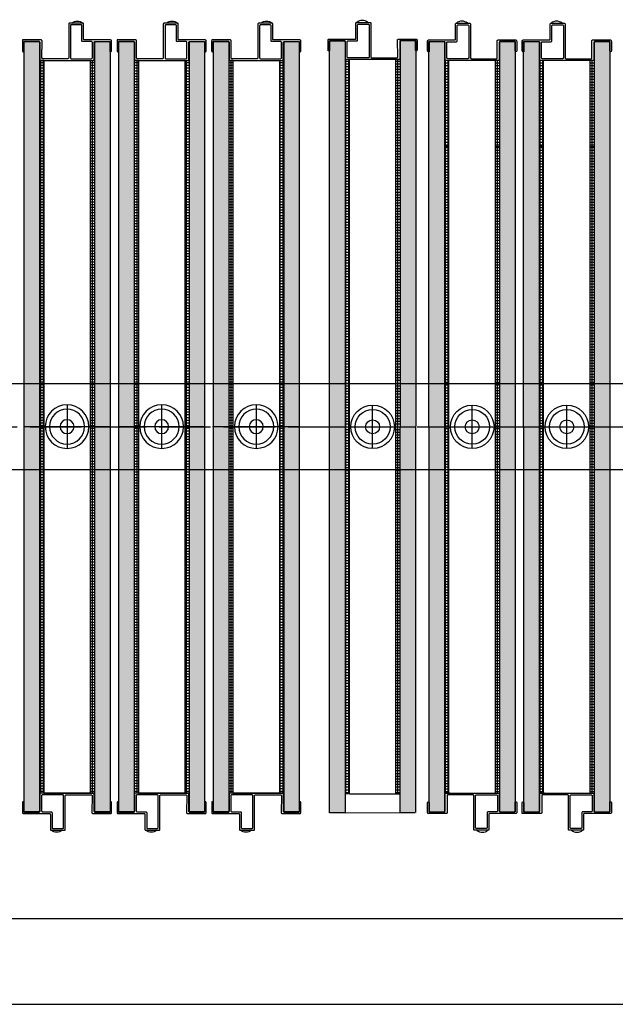
# Model space of a CAD drawing. Units: millimetres. Extents: x 71731 to 152687, y 13899 to 49396.
# Drawn here: x 150337 to 150406, y 48244 to 48358 of the extents above; entities that cross this region are included whole.
import ezdxf

# ---------------------------------------------------------------- set-up
doc = ezdxf.new("R2010")
doc.units = ezdxf.units.MM
doc.linetypes.add('ACAD_ISO02W100', pattern=[15, 12, -3])
for name, color, linetype in [('000 ALU. KAPAK', 8, 'Continuous'), ('000 MDF', 31, 'Continuous'), ('3', 31, 'Continuous'), ('bağlantı', 13, 'Continuous'), ('hareketli', 8, 'Continuous')]:
    doc.layers.add(name, color=color, linetype=linetype)
doc.layers.add('duvar', color=1, linetype='Continuous', lineweight=25)
pattern_1 = [(320, (148749.9752, 52748.8037), (-0.11476142, -1.31172962), [0.13716, -1.50876]), (265, (148749.9752, 52748.8037), (1.3756093, 0.25375263), [0.109728, -1.2070122]), (10.451445, (148749.9657, 52748.6944), (1.2608478, -1.05797698), [0.11656806, -1.28224976]), (316.1842, (148750.341, 52748.8037), (-0.30270476, -1.9517691), [0.20574, -2.26314]), (6.635558, (148750.3158, 52748.641), (1.7814681, -1.7093098), [0.1748522, -1.9233764]), (261.18415, (148750.341, 52748.8037), (1.7814681, -1.7093098), [0.1645918, -1.8105101]), (291, (148750.2496, 52748.6208), (-0.73630943, -1.09162362), [0.13716, -1.50876]), (236, (148750.2496, 52748.6208), (1.32615336, -0.4449746), [0.109728, -1.207008]), (341.451445, (148750.1882, 52748.5298), (0.58984394, -1.53659822), [0.11656806, -1.28224755]), (307.5, (148749.97524, 52748.80367), (0.60879628, -0.022237943), [0, -1.1923776, 0, -1.225296, 0, -1.21158]), (277.5, (148749.97524, 52748.8037), (0.72130014, -0.48110157), [0, -0.6986016, 0, -1.1649456, 0, -0.461772]), (237.5, (148749.97524, 52749.2115), (-0.041246957, -0.976252285), [0, -0.4572, 0, -1.426464, 0, -1.892808]), (227.5, (148749.9752, 52749.3944), (0.18307074, -1.0665301), [0, -0.59436, 0, -0.9473184, 0, -1.344168])]
pattern_2 = [(270, (150861.7216, 49733.90664), (0.3175, -6e-17), []), (360, (150861.7216, 49733.90664), (8e-17, 0.3175), [])]
pattern_3 = [(320, (148738.9752, 52748.8037), (-0.11476142, -1.31172962), [0.13716, -1.50876]), (265, (148738.9752, 52748.8037), (1.3756093, 0.25375263), [0.109728, -1.2070122]), (10.451445, (148738.9657, 52748.6944), (1.2608478, -1.05797698), [0.11656806, -1.28224976]), (316.1842, (148739.341, 52748.8037), (-0.30270476, -1.9517691), [0.20574, -2.26314]), (6.635558, (148739.3158, 52748.641), (1.7814681, -1.7093098), [0.1748522, -1.9233764]), (261.18415, (148739.341, 52748.8037), (1.7814681, -1.7093098), [0.1645918, -1.8105101]), (291, (148739.2496, 52748.6208), (-0.73630943, -1.09162362), [0.13716, -1.50876]), (236, (148739.2496, 52748.6208), (1.32615336, -0.4449746), [0.109728, -1.207008]), (341.451445, (148739.1882, 52748.5298), (0.58984394, -1.53659822), [0.11656806, -1.28224755]), (307.5, (148738.97524, 52748.80367), (0.60879628, -0.022237943), [0, -1.1923776, 0, -1.225296, 0, -1.21158]), (277.5, (148738.97524, 52748.8037), (0.72130014, -0.48110157), [0, -0.6986016, 0, -1.1649456, 0, -0.461772]), (237.5, (148738.97524, 52749.2115), (-0.041246957, -0.976252285), [0, -0.4572, 0, -1.426464, 0, -1.892808]), (227.5, (148738.9752, 52749.3944), (0.18307074, -1.0665301), [0, -0.59436, 0, -0.9473184, 0, -1.344168])]
pattern_4 = [(270, (150850.7216, 49733.90664), (0.3175, -6e-17), []), (360, (150850.7216, 49733.90664), (8e-17, 0.3175), [])]
pattern_5 = [(320, (148727.9752, 52748.8037), (-0.11476142, -1.31172962), [0.13716, -1.50876]), (265, (148727.9752, 52748.8037), (1.3756093, 0.25375263), [0.109728, -1.2070122]), (10.451445, (148727.9657, 52748.6944), (1.2608478, -1.05797698), [0.11656806, -1.28224976]), (316.1842, (148728.341, 52748.8037), (-0.30270476, -1.9517691), [0.20574, -2.26314]), (6.635558, (148728.3158, 52748.641), (1.7814681, -1.7093098), [0.1748522, -1.9233764]), (261.18415, (148728.341, 52748.8037), (1.7814681, -1.7093098), [0.1645918, -1.8105101]), (291, (148728.2496, 52748.6208), (-0.73630943, -1.09162362), [0.13716, -1.50876]), (236, (148728.2496, 52748.6208), (1.32615336, -0.4449746), [0.109728, -1.207008]), (341.451445, (148728.1882, 52748.5298), (0.58984394, -1.53659822), [0.11656806, -1.28224755]), (307.5, (148727.97524, 52748.80367), (0.60879628, -0.022237943), [0, -1.1923776, 0, -1.225296, 0, -1.21158]), (277.5, (148727.97524, 52748.8037), (0.72130014, -0.48110157), [0, -0.6986016, 0, -1.1649456, 0, -0.461772]), (237.5, (148727.97524, 52749.2115), (-0.041246957, -0.976252285), [0, -0.4572, 0, -1.426464, 0, -1.892808]), (227.5, (148727.9752, 52749.3944), (0.18307074, -1.0665301), [0, -0.59436, 0, -0.9473184, 0, -1.344168])]
pattern_6 = [(270, (150839.7216, 49733.90664), (0.3175, -6e-17), []), (360, (150839.7216, 49733.90664), (8e-17, 0.3175), [])]
pattern_7 = [(90, (150992.77617, 42712.89038), (-0.3175, 1e-16), []), (180, (150992.77617, 42712.89038), (-1e-16, -0.3175), [])]
pattern_8 = [(90, (151004.35554, 42712.98538), (-0.3175, 1e-16), []), (180, (151004.35554, 42712.98538), (-1e-16, -0.3175), [])]
pattern_9 = [(90, (151015.35855, 42712.98538), (-0.3175, 1e-16), []), (180, (151015.35855, 42712.98538), (-1e-16, -0.3175), [])]

# ---------------------------------------------------------------- blocks, each defined once
blk = doc.blocks.new('yan profil-2')
at = {"color": 3}
blk.add_lwpolyline([(8169.4, 2987), (8169.4, 2974.2, 0.366553)], format="xyb", close=True, dxfattribs=at)
at = {"layer": '000 ALU. KAPAK', "ltscale": 2.2}
for points in [[(8137.1, 3020.4), (8148.9, 3020.4, -0.414214), (8149.9, 3019.4), (8149.9, 2989, 0.414214), (8150.9, 2988), (8168.4, 2988, -0.414214), (8169.4, 2987), (8169.4, 2971.6, -0.414214), (8168.4, 2970.6), (8129.1, 2970.6, 0.414214), (8128.1, 2969.6), (8128.1, 2940.4, 0.41638), (8129.1, 2939.4), (8148.9, 2939.6, -0.41638), (8149.9, 2938.6), (8149.9, 2917.3, 0.414214), (8149.9, 2917.3), (8149.9, 2917.3, -2.389367), (8149.9, 2917.3), (8149.9, 2917.3, -2.672007), (8149.9, 2917.3), (8149.9, 2917.3, -0.115309), (8148.1, 2916.8), (8148.1, 2916.8), (8137.1, 2916.8, -0.381317), (8136.1, 2917.7), (8136.1, 2917.7, -0.381317), (8137.1, 2918.6), (8148.1, 2918.6), (8148.1, 2936.1, 0.414214), (8147.1, 2937.1), (8127.1, 2937.1, -0.414214), (8126.1, 2938.1), (8126.1, 2999.1, -0.414214), (8127.1, 3000.1), (8146.9, 3000.1, 0.414214), (8147.9, 3001.1), (8147.9, 3018.6), (8136.1, 3018.6), (8136.1, 3019.4, -0.414214)], [(8129.1, 2972.6, -0.414214), (8128.1, 2973.6), (8128.1, 2997.1, -0.414214), (8129.1, 2998.1), (8146.9, 2998.1, -0.414214), (8147.9, 2997.1), (8147.9, 2987, 0.414214), (8148.9, 2986), (8166.4, 2986, -0.414214), (8167.4, 2985), (8167.4, 2973.6, -0.414214), (8166.4, 2972.6)]]:
    blk.add_lwpolyline(points, format="xyb", close=True, dxfattribs=at)
blk = doc.blocks.new('YAN PROFİL-2')
at = {"color": 3}
blk.add_lwpolyline([(8521.45, 2926.12), (8521.45, 2927.4, 0.366553)], format="xyb", close=True, dxfattribs=at)
at = {"layer": '000 ALU. KAPAK', "ltscale": 2.2}
for points in [[(8524.68, 2922.78), (8523.5, 2922.78, -0.414214), (8523.4, 2922.88), (8523.4, 2925.92, 0.414214), (8523.3, 2926.02), (8521.55, 2926.02, -0.414214), (8521.45, 2926.12), (8521.45, 2927.66, -0.414214), (8521.55, 2927.76), (8525.48, 2927.76, 0.414214), (8525.58, 2927.86), (8525.58, 2930.78, 0.41638), (8525.48, 2930.88), (8523.5, 2930.86, -0.41638), (8523.4, 2930.96), (8523.4, 2933.13), (8523.4, 2933.13), (8523.4, 2933.13), (8523.4, 2933.13), (8523.4, 2933.13), (8523.4, 2933.13), (8523.4, 2933.13), (8523.4, 2933.13), (8523.58, 2933.14), (8524.68, 2933.14, -0.381317), (8524.78, 2933.05), (8524.78, 2933.05, -0.381317), (8524.68, 2932.96), (8523.58, 2932.96), (8523.58, 2931.21, 0.414214), (8523.68, 2931.11), (8525.68, 2931.11, -0.414214), (8525.78, 2931.01), (8525.78, 2924.91, -0.414214), (8525.68, 2924.81), (8523.7, 2924.81, 0.414214), (8523.6, 2924.71), (8523.6, 2922.96), (8524.78, 2922.96), (8524.78, 2922.88, -0.414214)], [(8525.48, 2927.56, -0.414214), (8525.58, 2927.46), (8525.58, 2925.11, -0.414214), (8525.48, 2925.01), (8523.7, 2925.01, -0.414214), (8523.6, 2925.11), (8523.6, 2926.12, 0.414214), (8523.5, 2926.22), (8521.75, 2926.22, -0.414214), (8521.65, 2926.32), (8521.65, 2927.46, -0.414214), (8521.75, 2927.56)]]:
    blk.add_lwpolyline(points, format="xyb", close=True, dxfattribs=at)
blk = doc.blocks.new('makara')
at = {"layer": 'bağlantı', "linetype": 'Continuous'}
for p, q in [((25568.66, 21000.01), (25568.66, 20990.01)), ((25566.16, 20995.01), (25571.16, 20995.01))]:
    blk.add_line(p, q, dxfattribs=at)
blk.add_lwpolyline([(25568.66, 20997.51), (25568.66, 20995.01), (25568.66, 20992.51)], dxfattribs=at)
for radius in [2.5, 2, 0.8]:
    blk.add_circle((25568.66, 20995.01), radius, dxfattribs=at)

msp = doc.modelspace()

# ---------------------------------------------------------------- hatches: boundary and pattern name
at = {"layer": '000 MDF', "true_color": 0xba8b45}
h = msp.add_hatch(dxfattribs=at)
h.set_pattern_fill('AR-CONC', color=45, scale=0.0072, angle=90)
h.set_pattern_definition([(140, (153104.5225, 39697.9934), (0.11476142, 1.31172962), [0.13716, -1.50876]), (85, (153104.5225, 39697.9934), (-1.37560929, -0.25375263), [0.109728, -1.2070122]), (190.451445, (153104.5321, 39698.1027), (-1.26084781, 1.05797698), [0.11656806, -1.28224976]), (136.1842, (153104.1568, 39697.9934), (0.30270476, 1.9517691), [0.20574, -2.26314]), (186.635558, (153104.182, 39698.156), (-1.7814681, 1.70930977), [0.17485217, -1.9233764]), (81.18415, (153104.1568, 39697.9934), (-1.7814681, 1.70930977), [0.16459176, -1.81051007]), (111, (153104.2482, 39698.1762), (0.73630943, 1.09162362), [0.13716, -1.50876]), (56, (153104.2482, 39698.1762), (-1.32615336, 0.4449746), [0.109728, -1.207008]), (161.451445, (153104.3096, 39698.2672), (-0.58984394, 1.53659822), [0.11656806, -1.28224755]), (127.5, (153104.52253, 39697.99335), (-0.60879628, 0.022237943), [0, -1.1923776, 0, -1.225296, 0, -1.21158]), (97.5, (153104.5225, 39697.99335), (-0.72130014, 0.48110157), [0, -0.6986016, 0, -1.1649456, 0, -0.461772]), (57.5, (153104.52253, 39697.58553), (0.041246957, 0.976252285), [0, -0.4572, 0, -1.426464, 0, -1.892808]), (47.5, (153104.5225, 39697.40265), (-0.183070735, 1.06653011), [0, -0.59436, 0, -0.9473184, 0, -1.344168])])
h.paths.add_polyline_path([(150372.674, 48355.625), (150372.699, 48265.817), (150374.499, 48265.817), (150374.474, 48355.625)])
h = msp.add_hatch(dxfattribs=at)
h.set_pattern_fill('AR-CONC', color=45, scale=0.0072, angle=90)
h.set_pattern_definition([(140, (153104.4991, 39697.9934), (0.11476142, 1.31172962), [0.13716, -1.50876]), (85, (153104.499, 39697.9934), (-1.37560929, -0.25375263), [0.109728, -1.2070122]), (190.451445, (153104.5086, 39698.1027), (-1.26084781, 1.05797698), [0.11656806, -1.28224976]), (136.1842, (153104.1333, 39697.9934), (0.30270476, 1.9517691), [0.20574, -2.26314]), (186.635558, (153104.1585, 39698.156), (-1.7814681, 1.70930977), [0.17485217, -1.9233764]), (81.18415, (153104.1333, 39697.9934), (-1.7814681, 1.70930977), [0.16459176, -1.81051007]), (111, (153104.2247, 39698.1762), (0.73630943, 1.09162362), [0.13716, -1.50876]), (56, (153104.2247, 39698.1762), (-1.32615336, 0.4449746), [0.109728, -1.207008]), (161.451445, (153104.2861, 39698.2672), (-0.58984394, 1.53659822), [0.11656806, -1.28224755]), (127.5, (153104.49906, 39697.99335), (-0.60879628, 0.022237943), [0, -1.1923776, 0, -1.225296, 0, -1.21158]), (97.5, (153104.49906, 39697.99335), (-0.72130014, 0.48110157), [0, -0.6986016, 0, -1.1649456, 0, -0.461772]), (57.5, (153104.49906, 39697.58553), (0.041246957, 0.976252285), [0, -0.4572, 0, -1.426464, 0, -1.892808]), (47.5, (153104.4991, 39697.40265), (-0.183070735, 1.06653011), [0, -0.59436, 0, -0.9473184, 0, -1.344168])])
h.paths.add_polyline_path([(150380.924, 48355.645), (150380.875, 48265.837), (150382.675, 48265.837), (150382.724, 48355.645)])
h = msp.add_hatch(dxfattribs=at)
h.set_pattern_fill('AR-CONC', color=45, scale=0.0072, angle=-90)
h.set_pattern_definition(pattern_1)
h.paths.add_polyline_path([(150337.181, 48265.912), (150337.143, 48355.55), (150338.943, 48355.55), (150338.981, 48265.912)])
h = msp.add_hatch(dxfattribs=at)
h.set_pattern_fill('AR-CONC', color=45, scale=0.0072, angle=-90)
h.set_pattern_definition(pattern_1)
h.paths.add_polyline_path([(150345.368, 48265.912), (150345.339, 48355.53), (150347.139, 48355.53), (150347.168, 48265.912)])
h = msp.add_hatch(dxfattribs=at)
h.set_pattern_fill('AR-CONC', color=45, scale=0.0072, angle=-90)
h.set_pattern_definition(pattern_3)
h.paths.add_polyline_path([(150348.181, 48265.912), (150348.143, 48355.55), (150349.943, 48355.55), (150349.981, 48265.912)])
h = msp.add_hatch(dxfattribs=at)
h.set_pattern_fill('AR-CONC', color=45, scale=0.0072, angle=-90)
h.set_pattern_definition(pattern_3)
h.paths.add_polyline_path([(150356.368, 48265.912), (150356.339, 48355.53), (150358.139, 48355.53), (150358.168, 48265.912)])
h = msp.add_hatch(dxfattribs=at)
h.set_pattern_fill('AR-CONC', color=45, scale=0.0072, angle=-90)
h.set_pattern_definition(pattern_5)
h.paths.add_polyline_path([(150359.181, 48265.912), (150359.143, 48355.55), (150360.943, 48355.55), (150360.981, 48265.912)])
h = msp.add_hatch(dxfattribs=at)
h.set_pattern_fill('AR-CONC', color=45, scale=0.0072, angle=-90)
h.set_pattern_definition(pattern_5)
h.paths.add_polyline_path([(150367.368, 48265.912), (150367.339, 48355.53), (150369.139, 48355.53), (150369.168, 48265.912)])
h = msp.add_hatch(dxfattribs=at)
h.set_pattern_fill('AR-CONC', color=45, scale=0.0072, angle=90)
h.set_pattern_definition([(140, (153116.1019, 39698.0884), (0.11476142, 1.31172962), [0.13716, -1.50876]), (85, (153116.1019, 39698.0884), (-1.37560929, -0.25375263), [0.109728, -1.2070122]), (190.451445, (153116.1115, 39698.1977), (-1.26084781, 1.05797698), [0.11656806, -1.28224976]), (136.1842, (153115.7361, 39698.0884), (0.30270476, 1.9517691), [0.20574, -2.26314]), (186.635558, (153115.7614, 39698.251), (-1.7814681, 1.70930977), [0.17485217, -1.9233764]), (81.18415, (153115.7361, 39698.0884), (-1.7814681, 1.70930977), [0.16459176, -1.81051007]), (111, (153115.8276, 39698.2712), (0.73630943, 1.09162362), [0.13716, -1.50876]), (56, (153115.8276, 39698.2712), (-1.32615336, 0.4449746), [0.109728, -1.207008]), (161.451445, (153115.8889, 39698.3622), (-0.58984394, 1.53659822), [0.11656806, -1.28224755]), (127.5, (153116.1019, 39698.08835), (-0.60879628, 0.022237943), [0, -1.1923776, 0, -1.225296, 0, -1.21158]), (97.5, (153116.1019, 39698.08835), (-0.72130014, 0.48110157), [0, -0.6986016, 0, -1.1649456, 0, -0.461772]), (57.5, (153116.1019, 39697.68053), (0.041246957, 0.976252285), [0, -0.4572, 0, -1.426464, 0, -1.892808]), (47.5, (153116.1019, 39697.49765), (-0.183070735, 1.06653011), [0, -0.59436, 0, -0.9473184, 0, -1.344168])])
h.paths.add_polyline_path([(150384.253, 48355.53), (150384.278, 48265.912), (150386.078, 48265.912), (150386.053, 48355.53)])
h = msp.add_hatch(dxfattribs=at)
h.set_pattern_fill('AR-CONC', color=45, scale=0.0072, angle=90)
h.set_pattern_definition([(140, (153116.0784, 39698.0884), (0.11476142, 1.31172962), [0.13716, -1.50876]), (85, (153116.0784, 39698.0884), (-1.37560929, -0.25375263), [0.109728, -1.2070122]), (190.451445, (153116.088, 39698.1977), (-1.26084781, 1.05797698), [0.11656806, -1.28224976]), (136.1842, (153115.7127, 39698.0884), (0.30270476, 1.9517691), [0.20574, -2.26314]), (186.635558, (153115.7379, 39698.251), (-1.7814681, 1.70930977), [0.17485217, -1.9233764]), (81.18415, (153115.7127, 39698.0884), (-1.7814681, 1.70930977), [0.16459176, -1.81051007]), (111, (153115.8041, 39698.2712), (0.73630943, 1.09162362), [0.13716, -1.50876]), (56, (153115.8041, 39698.2712), (-1.32615336, 0.4449746), [0.109728, -1.207008]), (161.451445, (153115.8655, 39698.3622), (-0.58984394, 1.53659822), [0.11656806, -1.28224755]), (127.5, (153116.07843, 39698.08835), (-0.60879628, 0.022237943), [0, -1.1923776, 0, -1.225296, 0, -1.21158]), (97.5, (153116.0784, 39698.08835), (-0.72130014, 0.48110157), [0, -0.6986016, 0, -1.1649456, 0, -0.461772]), (57.5, (153116.07843, 39697.68053), (0.041246957, 0.976252285), [0, -0.4572, 0, -1.426464, 0, -1.892808]), (47.5, (153116.0784, 39697.49765), (-0.183070735, 1.06653011), [0, -0.59436, 0, -0.9473184, 0, -1.344168])])
h.paths.add_polyline_path([(150392.503, 48355.55), (150392.455, 48265.932), (150394.255, 48265.932), (150394.303, 48355.55)])
h = msp.add_hatch(dxfattribs=at)
h.set_pattern_fill('AR-CONC', color=45, scale=0.0072, angle=90)
h.set_pattern_definition([(140, (153127.1049, 39698.0884), (0.11476142, 1.31172962), [0.13716, -1.50876]), (85, (153127.1049, 39698.0884), (-1.37560929, -0.25375263), [0.109728, -1.2070122]), (190.451445, (153127.1145, 39698.1977), (-1.26084781, 1.05797698), [0.11656806, -1.28224976]), (136.1842, (153126.7391, 39698.0884), (0.30270476, 1.9517691), [0.20574, -2.26314]), (186.635558, (153126.7644, 39698.251), (-1.7814681, 1.70930977), [0.17485217, -1.9233764]), (81.18415, (153126.7391, 39698.0884), (-1.7814681, 1.70930977), [0.16459176, -1.81051007]), (111, (153126.8306, 39698.2712), (0.73630943, 1.09162362), [0.13716, -1.50876]), (56, (153126.8306, 39698.2712), (-1.32615336, 0.4449746), [0.109728, -1.207008]), (161.451445, (153126.892, 39698.3622), (-0.58984394, 1.53659822), [0.11656806, -1.28224755]), (127.5, (153127.1049, 39698.08835), (-0.60879628, 0.022237943), [0, -1.1923776, 0, -1.225296, 0, -1.21158]), (97.5, (153127.1049, 39698.08835), (-0.72130014, 0.48110157), [0, -0.6986016, 0, -1.1649456, 0, -0.461772]), (57.5, (153127.1049, 39697.68053), (0.041246957, 0.976252285), [0, -0.4572, 0, -1.426464, 0, -1.892808]), (47.5, (153127.1049, 39697.49765), (-0.183070735, 1.06653011), [0, -0.59436, 0, -0.9473184, 0, -1.344168])])
h.paths.add_polyline_path([(150395.256, 48355.53), (150395.281, 48265.912), (150397.081, 48265.912), (150397.056, 48355.53)])
h = msp.add_hatch(dxfattribs=at)
h.set_pattern_fill('AR-CONC', color=45, scale=0.0072, angle=90)
h.set_pattern_definition([(140, (153127.0814, 39698.0884), (0.11476142, 1.31172962), [0.13716, -1.50876]), (85, (153127.0814, 39698.0884), (-1.37560929, -0.25375263), [0.109728, -1.2070122]), (190.451445, (153127.091, 39698.1977), (-1.26084781, 1.05797698), [0.11656806, -1.28224976]), (136.1842, (153126.7157, 39698.0884), (0.30270476, 1.9517691), [0.20574, -2.26314]), (186.635558, (153126.741, 39698.251), (-1.7814681, 1.70930977), [0.17485217, -1.9233764]), (81.18415, (153126.7157, 39698.0884), (-1.7814681, 1.70930977), [0.16459176, -1.81051007]), (111, (153126.8071, 39698.2712), (0.73630943, 1.09162362), [0.13716, -1.50876]), (56, (153126.8071, 39698.2712), (-1.32615336, 0.4449746), [0.109728, -1.207008]), (161.451445, (153126.8685, 39698.3622), (-0.58984394, 1.53659822), [0.11656806, -1.28224755]), (127.5, (153127.08144, 39698.08835), (-0.60879628, 0.022237943), [0, -1.1923776, 0, -1.225296, 0, -1.21158]), (97.5, (153127.08144, 39698.08835), (-0.72130014, 0.48110157), [0, -0.6986016, 0, -1.1649456, 0, -0.461772]), (57.5, (153127.08144, 39697.68053), (0.041246957, 0.976252285), [0, -0.4572, 0, -1.426464, 0, -1.892808]), (47.5, (153127.0814, 39697.49765), (-0.183070735, 1.06653011), [0, -0.59436, 0, -0.9473184, 0, -1.344168])])
h.paths.add_polyline_path([(150403.506, 48355.55), (150403.458, 48265.932), (150405.258, 48265.932), (150405.306, 48355.55)])
at = {"layer": '3'}
h = msp.add_hatch(dxfattribs=at)
h.set_pattern_fill('NET', scale=0.1, angle=-90)
h.set_pattern_definition(pattern_2)
h.paths.add_polyline_path([(150338.968, 48268.112), (150338.968, 48309.472), (150339.468, 48309.472), (150339.468, 48268.112)])
h.paths.add_polyline_path([(150338.968, 48309.472), (150338.968, 48353.35), (150339.468, 48353.35), (150339.468, 48309.472)])
h = msp.add_hatch(dxfattribs=at)
h.set_pattern_fill('NET', scale=0.1, angle=-90)
h.set_pattern_definition(pattern_2)
h.paths.add_polyline_path([(150344.868, 48309.472), (150344.868, 48353.35), (150345.368, 48353.35), (150345.368, 48309.472)])
h.paths.add_polyline_path([(150344.868, 48268.112), (150344.868, 48309.472), (150345.368, 48309.472), (150345.368, 48268.112)])
h = msp.add_hatch(dxfattribs=at)
h.set_pattern_fill('NET', scale=0.1, angle=-90)
h.set_pattern_definition(pattern_4)
h.paths.add_polyline_path([(150349.968, 48268.112), (150349.968, 48309.472), (150350.468, 48309.472), (150350.468, 48268.112)])
h.paths.add_polyline_path([(150349.968, 48309.472), (150349.968, 48353.35), (150350.468, 48353.35), (150350.468, 48309.472)])
h = msp.add_hatch(dxfattribs=at)
h.set_pattern_fill('NET', scale=0.1, angle=-90)
h.set_pattern_definition(pattern_4)
h.paths.add_polyline_path([(150355.868, 48309.472), (150355.868, 48353.35), (150356.368, 48353.35), (150356.368, 48309.472)])
h.paths.add_polyline_path([(150355.868, 48268.112), (150355.868, 48309.472), (150356.368, 48309.472), (150356.368, 48268.112)])
h = msp.add_hatch(dxfattribs=at)
h.set_pattern_fill('NET', scale=0.1, angle=-90)
h.set_pattern_definition(pattern_6)
h.paths.add_polyline_path([(150360.968, 48268.112), (150360.968, 48309.472), (150361.468, 48309.472), (150361.468, 48268.112)])
h.paths.add_polyline_path([(150360.968, 48309.472), (150360.968, 48353.35), (150361.468, 48353.35), (150361.468, 48309.472)])
h = msp.add_hatch(dxfattribs=at)
h.set_pattern_fill('NET', scale=0.1, angle=-90)
h.set_pattern_definition(pattern_6)
h.paths.add_polyline_path([(150366.868, 48309.472), (150366.868, 48353.35), (150367.368, 48353.35), (150367.368, 48309.472)])
h.paths.add_polyline_path([(150366.868, 48268.112), (150366.868, 48309.472), (150367.368, 48309.472), (150367.368, 48268.112)])
h = msp.add_hatch(dxfattribs=at)
h.set_pattern_fill('NET', scale=0.1, angle=90)
h.set_pattern_definition(pattern_7)
h.paths.add_polyline_path([(150374.499, 48353.445), (150374.499, 48338), (150374.999, 48338), (150374.999, 48353.445)])
h.paths.add_polyline_path([(150374.499, 48338), (150374.499, 48268.017), (150374.999, 48268.017), (150374.999, 48338)])
h = msp.add_hatch(dxfattribs=at)
h.set_pattern_fill('NET', scale=0.1, angle=90)
h.set_pattern_definition(pattern_7)
h.paths.add_polyline_path([(150380.399, 48338), (150380.399, 48268.017), (150380.899, 48268.017), (150380.899, 48338)])
h.paths.add_polyline_path([(150380.399, 48353.445), (150380.399, 48338), (150380.899, 48338), (150380.899, 48353.445)])
h = msp.add_hatch(dxfattribs=at)
h.set_pattern_fill('NET', scale=0.1, angle=90)
h.set_pattern_definition(pattern_8)
h.paths.add_polyline_path([(150386.078, 48353.35), (150386.078, 48338.095), (150386.578, 48338.095), (150386.578, 48353.35)])
h.paths.add_polyline_path([(150386.078, 48338.095), (150386.078, 48268.112), (150386.578, 48268.112), (150386.578, 48338.095)])
h = msp.add_hatch(dxfattribs=at)
h.set_pattern_fill('NET', scale=0.1, angle=90)
h.set_pattern_definition(pattern_8)
h.paths.add_polyline_path([(150391.978, 48338.095), (150391.978, 48268.112), (150392.478, 48268.112), (150392.478, 48338.095)])
h.paths.add_polyline_path([(150391.978, 48353.35), (150391.978, 48338.095), (150392.478, 48338.095), (150392.478, 48353.35)])
h = msp.add_hatch(dxfattribs=at)
h.set_pattern_fill('NET', scale=0.1, angle=90)
h.set_pattern_definition(pattern_9)
h.paths.add_polyline_path([(150397.081, 48353.35), (150397.081, 48338.095), (150397.581, 48338.095), (150397.581, 48353.35)])
h.paths.add_polyline_path([(150397.081, 48338.095), (150397.081, 48268.112), (150397.581, 48268.112), (150397.581, 48338.095)])
h = msp.add_hatch(dxfattribs=at)
h.set_pattern_fill('NET', scale=0.1, angle=90)
h.set_pattern_definition(pattern_9)
h.paths.add_polyline_path([(150402.981, 48338.095), (150402.981, 48268.112), (150403.481, 48268.112), (150403.481, 48338.095)])
h.paths.add_polyline_path([(150402.981, 48353.35), (150402.981, 48338.095), (150403.481, 48338.095), (150403.481, 48353.35)])

# ---------------------------------------------------------------- linework, layer by layer
for p, q in [((150339.468, 48353.35), (150338.968, 48353.35)), ((150344.868, 48353.35), (150345.368, 48353.35)), ((150350.468, 48353.35), (150349.968, 48353.35)), ((150355.868, 48353.35), (150356.368, 48353.35)), ((150361.468, 48353.35), (150360.968, 48353.35)), ((150366.868, 48353.35), (150367.368, 48353.35)), ((150386.578, 48343.35), (150386.078, 48343.35)), ((150391.978, 48343.35), (150392.478, 48343.35)), ((150397.581, 48343.35), (150397.081, 48343.35)), ((150402.981, 48343.35), (150403.481, 48343.35)), ((150474.089, 48315.721), (150120.367, 48315.721)), ((150464.089, 48305.721), (150120.367, 48305.721)), ((150339.468, 48268.112), (150338.968, 48268.112)), ((150344.868, 48268.112), (150345.368, 48268.112)), ((150350.468, 48268.112), (150349.968, 48268.112)), ((150355.868, 48268.112), (150356.368, 48268.112)), ((150361.468, 48268.112), (150360.968, 48268.112)), ((150366.868, 48268.112), (150367.368, 48268.112)), ((150374.999, 48268.017), (150374.499, 48268.017)), ((150380.399, 48268.017), (150380.899, 48268.017)), ((150386.578, 48268.112), (150386.078, 48268.112)), ((150391.978, 48268.112), (150392.478, 48268.112)), ((150397.581, 48268.112), (150397.081, 48268.112)), ((150402.981, 48268.112), (150403.481, 48268.112))]:
    msp.add_line(p, q)
at = {"linetype": 'ACAD_ISO02W100', "ltscale": 0.5}
msp.add_line((150120.367, 48310.721), (150469.089, 48310.721), dxfattribs=at)
at = {"layer": '000 MDF', "color": 45, "true_color": 0xba8b45}
for p, q in [((150337.168, 48355.55), (150337.168, 48265.912)), ((150347.168, 48355.53), (150347.168, 48265.912)), ((150348.168, 48355.55), (150348.168, 48265.912)), ((150358.168, 48355.53), (150358.168, 48265.912)), ((150359.168, 48355.55), (150359.168, 48265.912)), ((150369.168, 48355.53), (150369.168, 48265.912)), ((150339.468, 48268.112), (150344.868, 48268.112)), ((150350.468, 48268.112), (150355.868, 48268.112)), ((150361.468, 48268.112), (150366.868, 48268.112)), ((150345.368, 48265.912), (150347.168, 48265.912)), ((150356.368, 48265.912), (150358.168, 48265.912)), ((150367.368, 48265.912), (150369.168, 48265.912))]:
    msp.add_line(p, q, dxfattribs=at)
at = {"layer": '3'}
for p, q in [((150338.968, 48355.55), (150337.168, 48355.55)), ((150338.968, 48355.55), (150338.968, 48265.912)), ((150345.368, 48355.53), (150345.368, 48265.912)), ((150349.968, 48355.55), (150348.168, 48355.55)), ((150349.968, 48355.55), (150349.968, 48265.912)), ((150356.368, 48355.53), (150356.368, 48265.912)), ((150360.968, 48355.55), (150359.168, 48355.55)), ((150360.968, 48355.55), (150360.968, 48265.912)), ((150367.368, 48355.53), (150367.368, 48265.912)), ((150339.468, 48353.35), (150339.468, 48268.112)), ((150339.468, 48353.35), (150344.868, 48353.35)), ((150350.468, 48353.35), (150350.468, 48268.112)), ((150350.468, 48353.35), (150355.868, 48353.35)), ((150361.468, 48353.35), (150361.468, 48268.112)), ((150361.468, 48353.35), (150366.868, 48353.35)), ((150374.999, 48268.017), (150374.999, 48353.445)), ((150386.578, 48268.112), (150386.578, 48353.35)), ((150397.581, 48268.112), (150397.581, 48353.35)), ((150374.999, 48268.017), (150380.399, 48268.017)), ((150386.578, 48268.112), (150391.978, 48268.112)), ((150397.581, 48268.112), (150402.981, 48268.112)), ((150337.168, 48265.912), (150338.968, 48265.912)), ((150348.168, 48265.912), (150349.968, 48265.912)), ((150359.168, 48265.912), (150360.968, 48265.912)), ((150374.499, 48265.817), (150372.699, 48265.817)), ((150374.499, 48265.817), (150380.899, 48265.837)), ((150386.078, 48265.912), (150384.278, 48265.912)), ((150397.081, 48265.912), (150395.281, 48265.912))]:
    msp.add_line(p, q, dxfattribs=at)
at = {"layer": '3', "color": 7}
for p, q in [((150344.868, 48353.356), (150344.868, 48268.112)), ((150355.868, 48353.356), (150355.868, 48268.112)), ((150366.868, 48353.356), (150366.868, 48268.112)), ((150380.399, 48268.011), (150380.399, 48353.445)), ((150391.978, 48268.106), (150391.978, 48353.35)), ((150402.981, 48268.106), (150402.981, 48353.35))]:
    msp.add_line(p, q, dxfattribs=at)
at = {"layer": '3'}
for points in [[(150372.699, 48265.817), (150372.699, 48355.625), (150374.499, 48355.625), (150374.499, 48265.817)], [(150380.899, 48265.837), (150380.924, 48355.645), (150382.724, 48355.645), (150382.699, 48265.837)], [(150345.367, 48355.53), (150347.111, 48355.53)], [(150356.367, 48355.53), (150358.111, 48355.53)], [(150367.367, 48355.53), (150369.111, 48355.53)], [(150384.278, 48265.912), (150384.253, 48355.53), (150386.053, 48355.53), (150386.078, 48265.912)], [(150392.478, 48265.932), (150392.478, 48355.55), (150394.278, 48355.55), (150394.278, 48265.932)], [(150395.281, 48265.912), (150395.256, 48355.53), (150397.056, 48355.53), (150397.081, 48265.912)], [(150403.481, 48265.932), (150403.481, 48355.55), (150405.281, 48355.55), (150405.281, 48265.932)], [(150375.087, 48268.011), (150375.072, 48268.011)], [(150386.666, 48268.106), (150386.652, 48268.106)], [(150397.669, 48268.106), (150397.655, 48268.106)], [(150380.897, 48265.837), (150382.641, 48265.837)], [(150392.476, 48265.932), (150394.22, 48265.932)], [(150403.479, 48265.932), (150405.223, 48265.932)]]:
    msp.add_lwpolyline(points, dxfattribs=at)
at = {"layer": 'duvar', "lineweight": 30}
for p, q in [((150284.867, 48253.543), (150419.867, 48253.543)), ((150284.867, 48253.543), (150419.867, 48253.543)), ((150284.867, 48243.543), (150409.867, 48243.543)), ((150284.867, 48243.543), (150409.867, 48243.543))]:
    msp.add_line(p, q, dxfattribs=at)

# ---------------------------------------------------------------- block references
at = {"xscale": -1, "rotation": 90}
for p in [(153270.124, 56879.128), (153281.124, 56879.128), (153292.124, 56879.128)]:
    msp.add_blockref('YAN PROFİL-2', p, dxfattribs=at)
at = {"yscale": 0.1, "zscale": 0.1, "rotation": 90}
for p, xscale in [((150674.561, 47540.832), 0.1), ((150686.141, 47540.737), 0.1), ((150697.144, 47540.737), 0.1), ((150639.031, 49080.725), -0.1), ((150650.031, 49080.725), -0.1), ((150661.031, 49080.725), -0.1)]:
    msp.add_blockref('yan profil-2', p, dxfattribs=dict(at, xscale=xscale))
at = {"rotation": 90}
for p in [(153317.234, 39742.335), (153328.237, 39742.335)]:
    msp.add_blockref('YAN PROFİL-2', p, dxfattribs=at)
at = {"layer": 'hareketli', "yscale": 1.013972966205173, "zscale": 1.013972966205173, "rotation": 90}
for p, xscale in [((171630.545, 74236.672, 2028.329), -1.013972966205173), ((171641.545, 74236.672, 2028.329), -1.013972966205173), ((171652.545, 74236.672, 2028.329), -1.013972966205173), ((171666.075, 22384.791), 1.013972966205173), ((171677.654, 22384.791), 1.013972966205173), ((171688.657, 22384.791), 1.013972966205173)]:
    msp.add_blockref('makara', p, dxfattribs=dict(at, xscale=xscale))

doc.saveas('drawing.dxf')
